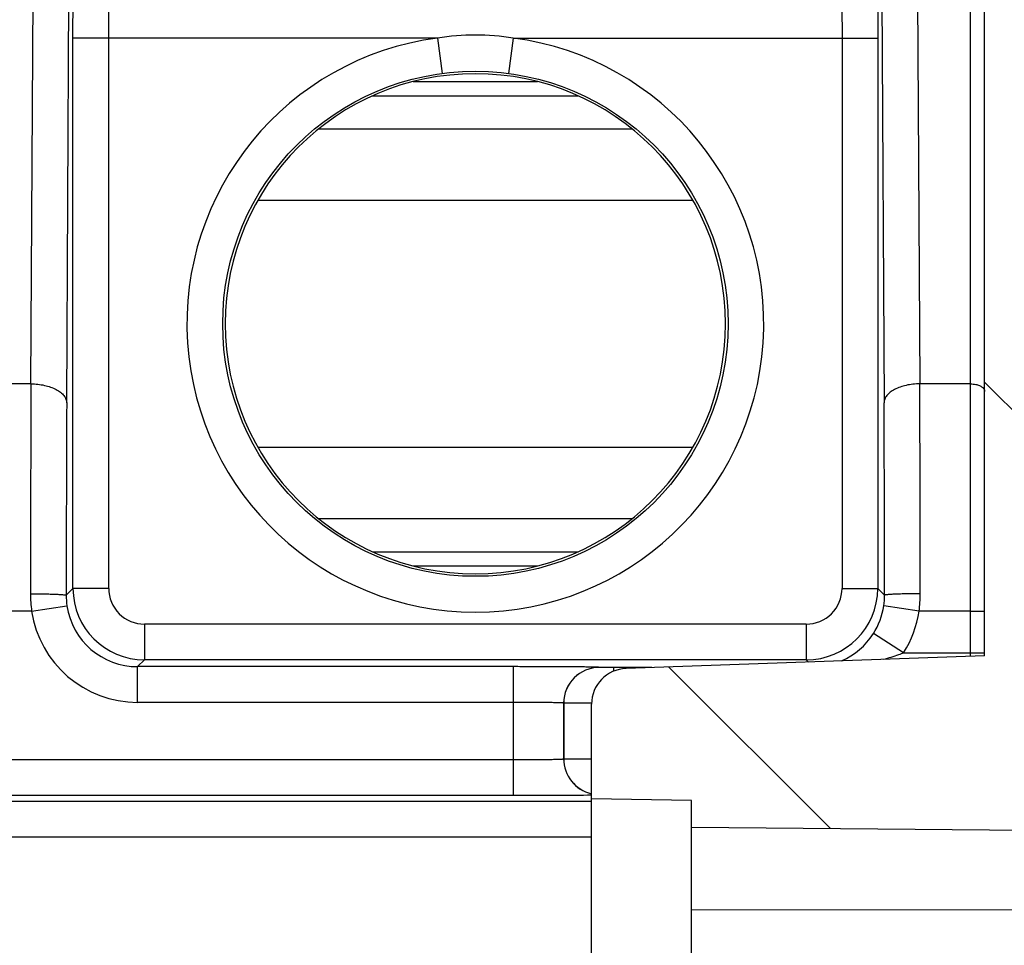
# Model space of a CAD drawing. Units: millimetres. Extents: x 0 to 1189, y 0 to 841.
# Drawn here: x 536 to 543, y 412 to 419 of the extents above; entities that cross this region are included whole.
import ezdxf

# ---------------------------------------------------------------- set-up
doc = ezdxf.new("R2010")
doc.units = ezdxf.units.MM
doc.header["$LTSCALE"] = 65.395
doc.layers.get('0').update_dxf_attribs({"linetype": 'CONTINUOUS'})
doc.layers.add('AUSFORMSCHRAEGEN', color=7, linetype='CONTINUOUS')
doc.layers.add('RUNDUNGEN', color=7, linetype='CONTINUOUS')

msp = doc.modelspace()

# ---------------------------------------------------------------- hatches: boundary and pattern name
at = {"linetype": 'CONTINUOUS'}
h = msp.add_hatch(dxfattribs=at)
h.set_pattern_fill('default__15', color=2, scale=2.9725, angle=135, style=0, pattern_type=0)
h.set_pattern_definition([(135, (0, 0), (-2.1018749071, -2.1018749071), [])])
edge = h.paths.add_edge_path()
edge.add_line((546.9027068391, 255.9887158749), (546.9027068391, 268.1897074689))
edge.add_arc((546.6527068391, 255.9887158749), 0.25, -90, 0)
edge.add_line((546.1527068391, 255.7387158749), (546.6527068391, 255.7387158749))
edge.add_arc((546.1527068391, 256.2387158749), 0.5, 180, 270)
edge.add_line((545.6527068391, 259.5637158749), (545.6527068391, 256.2387158749))
edge.add_arc((545.5027068391, 259.5637158749), 0.15, 0, 90)
edge.add_line((545.5027068391, 259.7137158749), (543.5527068391, 259.7137158749))
edge.add_line((543.5527068391, 259.4455786607), (543.5527068391, 259.7137158749))
edge.add_line((543.3466761012, 258.8795138606), (543.5527068391, 259.4455786607))
edge.add_arc((543.2527068391, 258.9137158749), 0.1, 200, 340)
edge.add_line((542.9527068391, 259.4455786607), (543.158737577, 258.8795138606))
edge.add_line((542.9527068391, 259.7137158749), (542.9527068391, 259.4455786607))
edge.add_line((542.9527068391, 259.7137158749), (542.6527068391, 259.7137158749))
edge.add_arc((542.6527068391, 259.9637158749), 0.25, 180, 270)
edge.add_line((542.4027068391, 261.5366099831), (542.4027068391, 259.9637158749))
edge.add_line((545.154888473, 261.5606279084), (542.4027068391, 261.5366099831))
edge.add_arc((545.1527068391, 261.8106183892), 0.25, -89.5, 0)
edge.add_line((545.4027068391, 261.8106183892), (545.4027068391, 262.3418970437))
edge.add_line((546.6527068391, 262.3637158749), (545.4027068391, 262.3418970437))
edge.add_line((546.6527068391, 262.3637158749), (546.6527068391, 262.4637158749))
edge.add_line((546.6527068391, 262.4637158749), (545.9121201733, 262.6621554739))
edge.add_arc((546.0027068391, 263.0002295131), 0.35, 180, 255)
edge.add_line((545.6527068391, 263.0002295131), (545.6527068391, 264.7272022367))
edge.add_arc((546.0027068391, 264.7272022367), 0.35, 105, 180)
edge.add_line((546.6527068391, 265.2637158749), (545.9121201733, 265.0652762759))
edge.add_line((546.6527068391, 265.2637158749), (546.6527068391, 265.3637158749))
edge.add_line((546.6527068391, 265.3637158749), (545.4027068391, 265.385534706))
edge.add_line((545.4027068391, 265.385534706), (545.4027068391, 266.9680415591))
edge.add_arc((545.1527068391, 266.9680415591), 0.25, 0, 89)
edge.add_line((545.1570699407, 267.2180034829), (542.6483437375, 267.2617934617))
edge.add_arc((542.6527068391, 267.5117553854), 0.25, 180, 269)
edge.add_line((542.4027068391, 267.5117553854), (542.4027068391, 272.5887158749))
edge.add_line((542.4027068391, 272.5887158749), (539.8939819649, 272.6763224779))
edge.add_arc((539.9027068391, 272.9261701847), 0.25, 180, 268)
edge.add_line((539.6527068391, 272.9261701847), (539.6527068391, 273.5887158749))
edge.add_line((540.3527068391, 273.6009344203), (539.6527068391, 273.5887158749))
edge.add_line((540.3527068391, 273.6009344203), (540.3527068391, 273.7887158749))
edge.add_line((545.4527068391, 273.8332229006), (540.3527068391, 273.7887158749))
edge.add_line((545.4527068391, 273.8332229006), (545.4527068391, 275.3942088492))
edge.add_line((545.4527068391, 275.3942088492), (540.3527068391, 275.4387158749))
edge.add_line((540.3527068391, 275.4387158749), (540.3527068391, 275.6264973294))
edge.add_line((540.3527068391, 275.6264973294), (539.6527068391, 275.6387158749))
edge.add_line((539.6527068391, 275.6387158749), (539.6527068391, 276.3012615651))
edge.add_arc((539.9027068391, 276.3012615651), 0.25, 92, 180)
edge.add_line((542.4027068391, 276.6387158749), (539.8939819649, 276.5511092718))
edge.add_line((542.4027068391, 276.6387158749), (542.4027068391, 278.52126081))
edge.add_line((542.4027068391, 278.52126081), (541.6483437375, 278.5344282669))
edge.add_arc((541.6527068391, 278.7843901907), 0.25, 180, 269)
edge.add_line((541.4027068391, 278.7843901907), (541.4027068391, 279.0430415591))
edge.add_arc((541.6527068391, 279.0430415591), 0.25, 91, 180)
edge.add_line((547.9070699407, 279.4022499551), (541.6483437375, 279.2930034829))
edge.add_arc((547.9027068391, 279.6522118789), 0.25, -89, 0)
edge.add_line((548.1527068391, 279.6522118789), (548.1527068391, 281.5637158749))
edge.add_line((548.1527068391, 281.5637158749), (548.9027068391, 281.5637158749))
edge.add_line((548.4027068391, 281.9832656905), (548.9027068391, 281.5637158749))
edge.add_line((548.4027068391, 288.0691660593), (548.4027068391, 281.9832656905))
edge.add_line((548.4027068391, 288.0691660593), (548.9027068391, 288.4887158749))
edge.add_line((548.1527068391, 288.4887158749), (548.9027068391, 288.4887158749))
edge.add_line((548.1527068391, 288.4887158749), (548.1527068391, 289.5752198708))
edge.add_arc((547.9027068391, 289.5752198708), 0.25, 0, 89)
edge.add_line((547.9070699407, 289.8251817946), (541.6483437375, 289.9344282669))
edge.add_arc((541.6527068391, 290.1843901907), 0.25, 180, 269)
edge.add_line((541.4027068391, 290.1843901907), (541.4027068391, 290.4430415591))
edge.add_arc((541.6527068391, 290.4430415591), 0.25, 91, 180)
edge.add_line((542.4027068391, 290.7061709398), (541.6483437375, 290.6930034829))
edge.add_line((542.4027068391, 290.7061709398), (542.4027068391, 322.5887158749))
edge.add_line((542.4027068391, 322.5887158749), (539.8939819649, 322.6763224779))
edge.add_arc((539.9027068391, 322.9261701847), 0.25, 180, 268)
edge.add_line((539.6527068391, 322.9261701847), (539.6527068391, 323.5887158749))
edge.add_line((540.3527068391, 323.6009344203), (539.6527068391, 323.5887158749))
edge.add_line((540.3527068391, 323.6009344203), (540.3527068391, 323.7887158749))
edge.add_line((545.4527068391, 323.8332229006), (540.3527068391, 323.7887158749))
edge.add_line((545.4527068391, 323.8332229006), (545.4527068391, 325.3942088492))
edge.add_line((545.4527068391, 325.3942088492), (540.3527068391, 325.4387158749))
edge.add_line((540.3527068391, 325.4387158749), (540.3527068391, 325.6264973294))
edge.add_line((540.3527068391, 325.6264973294), (539.6527068391, 325.6387158749))
edge.add_line((539.6527068391, 325.6387158749), (539.6527068391, 326.3012615651))
edge.add_arc((539.9027068391, 326.3012615651), 0.25, 92, 180)
edge.add_line((542.4027068391, 326.6387158749), (539.8939819649, 326.5511092718))
edge.add_line((542.4027068391, 326.6387158749), (542.4027068391, 335.0887158749))
edge.add_line((542.4027068391, 335.0887158749), (539.8939819649, 335.1763224779))
edge.add_arc((539.9027068391, 335.4261701847), 0.25, 180, 268)
edge.add_line((539.6527068391, 335.4261701847), (539.6527068391, 336.0887158749))
edge.add_line((540.3527068391, 336.1009344203), (539.6527068391, 336.0887158749))
edge.add_line((540.3527068391, 336.1009344203), (540.3527068391, 336.2887158749))
edge.add_line((545.4527068391, 336.3332229006), (540.3527068391, 336.2887158749))
edge.add_line((545.4527068391, 336.3332229006), (545.4527068391, 337.8942088492))
edge.add_line((545.4527068391, 337.8942088492), (540.3527068391, 337.9387158749))
edge.add_line((540.3527068391, 337.9387158749), (540.3527068391, 338.1264973294))
edge.add_line((540.3527068391, 338.1264973294), (539.6527068391, 338.1387158749))
edge.add_line((539.6527068391, 338.1387158749), (539.6527068391, 338.8012615651))
edge.add_arc((539.9027068391, 338.8012615651), 0.25, 92, 180)
edge.add_line((542.4027068391, 339.1387158749), (539.8939819649, 339.0511092718))
edge.add_line((542.4027068391, 339.1387158749), (542.4027068391, 347.5887158749))
edge.add_line((542.4027068391, 347.5887158749), (539.8939819649, 347.6763224779))
edge.add_arc((539.9027068391, 347.9261701847), 0.25, 180, 268)
edge.add_line((539.6527068391, 347.9261701847), (539.6527068391, 348.5887158749))
edge.add_line((540.3527068391, 348.6009344203), (539.6527068391, 348.5887158749))
edge.add_line((540.3527068391, 348.6009344203), (540.3527068391, 348.7887158749))
edge.add_line((545.4527068391, 348.8332229006), (540.3527068391, 348.7887158749))
edge.add_line((545.4527068391, 348.8332229006), (545.4527068391, 350.3942088492))
edge.add_line((545.4527068391, 350.3942088492), (540.3527068391, 350.4387158749))
edge.add_line((540.3527068391, 350.4387158749), (540.3527068391, 350.6264973294))
edge.add_line((540.3527068391, 350.6264973294), (539.6527068391, 350.6387158749))
edge.add_line((539.6527068391, 350.6387158749), (539.6527068391, 351.3012615651))
edge.add_arc((539.9027068391, 351.3012615651), 0.25, 92, 180)
edge.add_line((542.4027068391, 351.6387158749), (539.8939819649, 351.5511092718))
edge.add_line((542.4027068391, 351.6387158749), (542.4027068391, 385.0887158749))
edge.add_line((542.4027068391, 385.0887158749), (539.8939819649, 385.1763224779))
edge.add_arc((539.9027068391, 385.4261701847), 0.25, 180, 268)
edge.add_line((539.6527068391, 385.4261701847), (539.6527068391, 386.0887158749))
edge.add_line((540.3527068391, 386.1009344203), (539.6527068391, 386.0887158749))
edge.add_line((540.3527068391, 386.1009344203), (540.3527068391, 386.2887158749))
edge.add_line((545.4527068391, 386.3332229006), (540.3527068391, 386.2887158749))
edge.add_line((545.4527068391, 386.3332229006), (545.4527068391, 387.8942088492))
edge.add_line((545.4527068391, 387.8942088492), (540.3527068391, 387.9387158749))
edge.add_line((540.3527068391, 387.9387158749), (540.3527068391, 388.1264973294))
edge.add_line((540.3527068391, 388.1264973294), (539.6527068391, 388.1387158749))
edge.add_line((539.6527068391, 388.1387158749), (539.6527068391, 388.8012615651))
edge.add_arc((539.9027068391, 388.8012615651), 0.25, 92, 180)
edge.add_line((542.4027068391, 389.1387158749), (539.8939819649, 389.0511092718))
edge.add_line((542.4027068391, 389.1387158749), (542.4027068391, 397.5887158749))
edge.add_line((542.4027068391, 397.5887158749), (539.8939819649, 397.6763224779))
edge.add_arc((539.9027068391, 397.9261701847), 0.25, 180, 268)
edge.add_line((539.6527068391, 397.9261701847), (539.6527068391, 398.5887158749))
edge.add_line((540.3527068391, 398.6009344203), (539.6527068391, 398.5887158749))
edge.add_line((540.3527068391, 398.6009344203), (540.3527068391, 398.7887158749))
edge.add_line((545.4527068391, 398.8332229006), (540.3527068391, 398.7887158749))
edge.add_line((545.4527068391, 398.8332229006), (545.4527068391, 400.3942088492))
edge.add_line((545.4527068391, 400.3942088492), (540.3527068391, 400.4387158749))
edge.add_line((540.3527068391, 400.4387158749), (540.3527068391, 400.6264973294))
edge.add_line((540.3527068391, 400.6264973294), (539.6527068391, 400.6387158749))
edge.add_line((539.6527068391, 400.6387158749), (539.6527068391, 401.3012615651))
edge.add_arc((539.9027068391, 401.3012615651), 0.25, 92, 180)
edge.add_line((542.4027068391, 401.6387158749), (539.8939819649, 401.5511092718))
edge.add_line((542.4027068391, 401.6387158749), (542.4027068391, 410.0887158749))
edge.add_line((542.4027068391, 410.0887158749), (539.8939819649, 410.1763224779))
edge.add_arc((539.9027068391, 410.4261701847), 0.25, 180, 268)
edge.add_line((539.6527068391, 410.4261701847), (539.6527068391, 411.0887158749))
edge.add_line((540.3527068391, 411.1009344203), (539.6527068391, 411.0887158749))
edge.add_line((540.3527068391, 411.1009344203), (540.3527068391, 411.2887158749))
edge.add_line((545.4527068391, 411.3332229006), (540.3527068391, 411.2887158749))
edge.add_line((545.4527068391, 411.3332229006), (545.4527068391, 412.8942088492))
edge.add_line((545.4527068391, 412.8942088492), (540.3527068391, 412.9387158749))
edge.add_line((540.3527068391, 412.9387158749), (540.3527068391, 413.1264973294))
edge.add_line((540.3527068391, 413.1264973294), (539.6527068391, 413.1387158749))
edge.add_line((539.6527068391, 413.1387158749), (539.6527068391, 413.8012615651))
edge.add_arc((539.9027068391, 413.8012615651), 0.25, 92, 180)
edge.add_line((542.4027068391, 414.1387158749), (539.8939819649, 414.0511092718))
edge.add_line((542.4027068391, 414.1387158749), (542.4027068391, 422.5887158749))
edge.add_line((542.4027068391, 422.5887158749), (539.8939819649, 422.6763224779))
edge.add_arc((539.9027068391, 422.9261701847), 0.25, 180, 268)
edge.add_line((539.6527068391, 422.9261701847), (539.6527068391, 423.5887158749))
edge.add_line((540.3527068391, 423.6009344203), (539.6527068391, 423.5887158749))
edge.add_line((540.3527068391, 423.6009344203), (540.3527068391, 423.7887158749))
edge.add_line((545.4527068391, 423.8332229006), (540.3527068391, 423.7887158749))
edge.add_line((545.4527068391, 423.8332229006), (545.4527068391, 425.3942088492))
edge.add_line((545.4527068391, 425.3942088492), (540.3527068391, 425.4387158749))
edge.add_line((540.3527068391, 425.4387158749), (540.3527068391, 425.6264973294))
edge.add_line((540.3527068391, 425.6264973294), (539.6527068391, 425.6387158749))
edge.add_line((539.6527068391, 425.6387158749), (539.6527068391, 426.3012615651))
edge.add_arc((539.9027068391, 426.3012615651), 0.25, 92, 180)
edge.add_line((542.4027068391, 426.6387158749), (539.8939819649, 426.5511092718))
edge.add_line((542.4027068391, 426.6387158749), (542.4027068391, 460.0887158749))
edge.add_line((542.4027068391, 460.0887158749), (539.8939819649, 460.1763224779))
edge.add_arc((539.9027068391, 460.4261701847), 0.25, 180, 268)
edge.add_line((539.6527068391, 460.4261701847), (539.6527068391, 461.0887158749))
edge.add_line((540.3527068391, 461.1009344203), (539.6527068391, 461.0887158749))
edge.add_line((540.3527068391, 461.1009344203), (540.3527068391, 461.2887158749))
edge.add_line((545.4527068391, 461.3332229006), (540.3527068391, 461.2887158749))
edge.add_line((545.4527068391, 461.3332229006), (545.4527068391, 462.8942088492))
edge.add_line((545.4527068391, 462.8942088492), (540.3527068391, 462.9387158749))
edge.add_line((540.3527068391, 462.9387158749), (540.3527068391, 463.1264973294))
edge.add_line((540.3527068391, 463.1264973294), (539.6527068391, 463.1387158749))
edge.add_line((539.6527068391, 463.1387158749), (539.6527068391, 463.8012615651))
edge.add_arc((539.9027068391, 463.8012615651), 0.25, 92, 180)
edge.add_line((542.4027068391, 464.1387158749), (539.8939819649, 464.0511092718))
edge.add_line((542.4027068391, 464.1387158749), (542.4027068391, 472.5887158749))
edge.add_line((542.4027068391, 472.5887158749), (539.8939819649, 472.6763224779))
edge.add_arc((539.9027068391, 472.9261701847), 0.25, 180, 268)
edge.add_line((539.6527068391, 472.9261701847), (539.6527068391, 473.5887158749))
edge.add_line((540.3527068391, 473.6009344203), (539.6527068391, 473.5887158749))
edge.add_line((540.3527068391, 473.6009344203), (540.3527068391, 473.7887158749))
edge.add_line((545.4527068391, 473.8332229006), (540.3527068391, 473.7887158749))
edge.add_line((545.4527068391, 473.8332229006), (545.4527068391, 475.3942088492))
edge.add_line((545.4527068391, 475.3942088492), (540.3527068391, 475.4387158749))
edge.add_line((540.3527068391, 475.4387158749), (540.3527068391, 475.6264973294))
edge.add_line((540.3527068391, 475.6264973294), (539.6527068391, 475.6387158749))
edge.add_line((539.6527068391, 475.6387158749), (539.6527068391, 476.3012615651))
edge.add_arc((539.9027068391, 476.3012615651), 0.25, 92, 180)
edge.add_line((542.4027068391, 476.6387158749), (539.8939819649, 476.5511092718))
edge.add_line((542.4027068391, 476.6387158749), (542.4027068391, 485.0887158749))
edge.add_line((542.4027068391, 485.0887158749), (539.8939819649, 485.1763224779))
edge.add_arc((539.9027068391, 485.4261701847), 0.25, 180, 268)
edge.add_line((539.6527068391, 485.4261701847), (539.6527068391, 486.0887158749))
edge.add_line((540.3527068391, 486.1009344203), (539.6527068391, 486.0887158749))
edge.add_line((540.3527068391, 486.1009344203), (540.3527068391, 486.2887158749))
edge.add_line((545.4527068391, 486.3332229006), (540.3527068391, 486.2887158749))
edge.add_line((545.4527068391, 486.3332229006), (545.4527068391, 487.8942088492))
edge.add_line((545.4527068391, 487.8942088492), (540.3527068391, 487.9387158749))
edge.add_line((540.3527068391, 487.9387158749), (540.3527068391, 488.1264973294))
edge.add_line((540.3527068391, 488.1264973294), (539.6527068391, 488.1387158749))
edge.add_line((539.6527068391, 488.1387158749), (539.6527068391, 488.8012615651))
edge.add_arc((539.9027068391, 488.8012615651), 0.25, 92, 180)
edge.add_line((542.4027068391, 489.1387158749), (539.8939819649, 489.0511092718))
edge.add_line((542.4027068391, 489.1387158749), (542.4027068391, 521.02126081))
edge.add_line((542.4027068391, 521.02126081), (541.6483437375, 521.0344282669))
edge.add_arc((541.6527068391, 521.2843901907), 0.25, 180, 269)
edge.add_line((541.4027068391, 521.2843901907), (541.4027068391, 521.5430415591))
edge.add_arc((541.6527068391, 521.5430415591), 0.25, 91, 180)
edge.add_line((547.9070699407, 521.9022499551), (541.6483437375, 521.7930034829))
edge.add_arc((547.9027068391, 522.1522118789), 0.25, -89, 0)
edge.add_line((548.1527068391, 522.1522118789), (548.1527068391, 523.2387158749))
edge.add_line((548.9027068391, 523.2387158749), (548.1527068391, 523.2387158749))
edge.add_line((548.9027068391, 523.2387158749), (548.4027068391, 523.6582656905))
edge.add_line((548.4027068391, 523.6582656905), (548.4027068391, 529.7441660593))
edge.add_line((548.9027068391, 530.1637158749), (548.4027068391, 529.7441660593))
edge.add_line((548.9027068391, 530.1637158749), (548.1527068391, 530.1637158749))
edge.add_line((548.1527068391, 530.1637158749), (548.1527068391, 532.0752198708))
edge.add_arc((547.9027068391, 532.0752198708), 0.25, 0, 89)
edge.add_line((547.9070699407, 532.3251817946), (541.6483437375, 532.4344282669))
edge.add_arc((541.6527068391, 532.6843901907), 0.25, 180, 269)
edge.add_line((541.4027068391, 532.6843901907), (541.4027068391, 532.9430415591))
edge.add_arc((541.6527068391, 532.9430415591), 0.25, 91, 180)
edge.add_line((542.4027068391, 533.2061709398), (541.6483437375, 533.1930034829))
edge.add_line((542.4027068391, 533.2061709398), (542.4027068391, 535.0887158749))
edge.add_line((542.4027068391, 535.0887158749), (539.8939819649, 535.1763224779))
edge.add_arc((539.9027068391, 535.4261701847), 0.25, 180, 268)
edge.add_line((539.6527068391, 535.4261701847), (539.6527068391, 536.0887158749))
edge.add_line((540.3527068391, 536.1009344203), (539.6527068391, 536.0887158749))
edge.add_line((540.3527068391, 536.1009344203), (540.3527068391, 536.2887158749))
edge.add_line((545.4527068391, 536.3332229006), (540.3527068391, 536.2887158749))
edge.add_line((545.4527068391, 536.3332229006), (545.4527068391, 537.8942088492))
edge.add_line((545.4527068391, 537.8942088492), (540.3527068391, 537.9387158749))
edge.add_line((540.3527068391, 537.9387158749), (540.3527068391, 538.1264973294))
edge.add_line((540.3527068391, 538.1264973294), (539.6527068391, 538.1387158749))
edge.add_line((539.6527068391, 538.1387158749), (539.6527068391, 538.8012615651))
edge.add_arc((539.9027068391, 538.8012615651), 0.25, 92, 180)
edge.add_line((542.4027068391, 539.1387158749), (539.8939819649, 539.0511092718))
edge.add_line((542.4027068391, 539.1387158749), (542.4027068391, 544.2156763643))
edge.add_arc((542.6527068391, 544.2156763643), 0.25, 91, 180)
edge.add_line((545.1570699407, 544.5094282669), (542.6483437375, 544.4656382881))
edge.add_arc((545.1527068391, 544.7593901907), 0.25, -89, 0)
edge.add_line((545.4027068391, 544.7593901907), (545.4027068391, 546.3418970437))
edge.add_line((546.6527068391, 546.3637158749), (545.4027068391, 546.3418970437))
edge.add_line((546.6527068391, 546.3637158749), (546.6527068391, 546.4637158749))
edge.add_line((546.6527068391, 546.4637158749), (545.9121201733, 546.6621554739))
edge.add_arc((546.0027068391, 547.0002295131), 0.35, 180, 255)
edge.add_line((545.6527068391, 547.0002295131), (545.6527068391, 548.7272022367))
edge.add_arc((546.0027068391, 548.7272022367), 0.35, 105, 180)
edge.add_line((546.6527068391, 549.2637158749), (545.9121201733, 549.0652762759))
edge.add_line((546.6527068391, 549.2637158749), (546.6527068391, 549.3637158749))
edge.add_line((546.6527068391, 549.3637158749), (545.4027068391, 549.385534706))
edge.add_line((545.4027068391, 549.385534706), (545.4027068391, 549.9168133606))
edge.add_arc((545.1527068391, 549.9168133606), 0.25, 0, 89.5)
edge.add_line((545.154888473, 550.1668038414), (542.4027068391, 550.1908217666))
edge.add_line((542.4027068391, 550.1908217666), (542.4027068391, 551.7637158749))
edge.add_arc((542.6527068391, 551.7637158749), 0.25, 90, 180)
edge.add_line((542.9527068391, 552.0137158749), (542.6527068391, 552.0137158749))
edge.add_line((542.9527068391, 552.0137158749), (542.9527068391, 552.2818530891))
edge.add_line((542.9527068391, 552.2818530891), (543.158737577, 552.8479178892))
edge.add_arc((543.2527068391, 552.8137158749), 0.1, 20, 160)
edge.add_line((543.3466761012, 552.8479178892), (543.5527068391, 552.2818530891))
edge.add_line((543.5527068391, 552.2818530891), (543.5527068391, 552.0137158749))
edge.add_line((545.5027068391, 552.0137158749), (543.5527068391, 552.0137158749))
edge.add_arc((545.5027068391, 552.1637158749), 0.15, -90, 0)
edge.add_line((545.6527068391, 552.1637158749), (545.6527068391, 555.4887158749))
edge.add_arc((546.1527068391, 555.4887158749), 0.5, 90, 180)
edge.add_line((546.1527068391, 555.9887158749), (546.6527068391, 555.9887158749))
edge.add_arc((546.6527068391, 555.7387158749), 0.25, 0, 90)
edge.add_line((546.9027068391, 543.5377242809), (546.9027068391, 555.7387158749))
edge.add_arc((546.6527068391, 543.5377242809), 0.25, -89.5, 0)
edge.add_line((545.8527068391, 543.2807332671), (546.654888473, 543.2877338001))
edge.add_line((545.8527068391, 539.0615207053), (545.8527068391, 543.2807332671))
edge.add_line((545.8527068391, 539.0615207053), (546.1157908282, 539.0477330577))
edge.add_arc((546.1027068391, 538.798075674), 0.25, 0, 87)
edge.add_line((546.3527068391, 538.798075674), (546.3527068391, 535.4293560758))
edge.add_arc((546.1027068391, 535.4293560758), 0.25, -87, 0)
edge.add_line((545.8527068391, 535.1659110445), (546.1157908282, 535.1796986921))
edge.add_line((545.8527068391, 533.4046784983), (545.8527068391, 535.1659110445))
edge.add_line((545.8527068391, 533.4046784983), (548.4201592455, 533.3598634498))
edge.add_arc((548.4027068391, 532.3600157547), 1, 0, 89)
edge.add_line((549.4027068391, 532.3600157547), (549.4027068391, 530.1637158749))
edge.add_line((549.1527068391, 530.1637158749), (549.4027068391, 530.1637158749))
edge.add_line((549.1527068391, 523.2387158749), (549.1527068391, 530.1637158749))
edge.add_line((549.1527068391, 523.2387158749), (549.4027068391, 523.2387158749))
edge.add_line((549.4027068391, 523.2387158749), (549.4027068391, 521.8674159951))
edge.add_arc((548.4027068391, 521.8674159951), 1, -89, 0)
edge.add_line((545.8527068391, 520.8227532515), (548.4201592455, 520.8675682999))
edge.add_line((545.8527068391, 489.0615207053), (545.8527068391, 520.8227532515))
edge.add_line((545.8527068391, 489.0615207053), (546.1157908282, 489.0477330577))
edge.add_arc((546.1027068391, 488.798075674), 0.25, 0, 87)
edge.add_line((546.3527068391, 488.798075674), (546.3527068391, 485.4293560758))
edge.add_arc((546.1027068391, 485.4293560758), 0.25, -87, 0)
edge.add_line((545.8527068391, 485.1659110445), (546.1157908282, 485.1796986921))
edge.add_line((545.8527068391, 476.5615207053), (545.8527068391, 485.1659110445))
edge.add_line((545.8527068391, 476.5615207053), (546.1157908282, 476.5477330577))
edge.add_arc((546.1027068391, 476.298075674), 0.25, 0, 87)
edge.add_line((546.3527068391, 476.298075674), (546.3527068391, 472.9293560758))
edge.add_arc((546.1027068391, 472.9293560758), 0.25, -87, 0)
edge.add_line((545.8527068391, 472.6659110445), (546.1157908282, 472.6796986921))
edge.add_line((545.8527068391, 464.0615207053), (545.8527068391, 472.6659110445))
edge.add_line((545.8527068391, 464.0615207053), (546.1157908282, 464.0477330577))
edge.add_arc((546.1027068391, 463.798075674), 0.25, 0, 87)
edge.add_line((546.3527068391, 463.798075674), (546.3527068391, 460.4293560758))
edge.add_arc((546.1027068391, 460.4293560758), 0.25, 273, 360)
edge.add_line((544.0448564457, 460.0711656201), (546.1157908282, 460.1796986921))
edge.add_arc((544.0527068391, 459.9213711899), 0.15, 93, 180)
edge.add_line((543.9027068391, 426.8060605599), (543.9027068391, 459.9213711899))
edge.add_arc((544.0527068391, 426.8060605599), 0.15, 180, 267)
edge.add_line((544.0448564457, 426.6562661297), (546.1157908282, 426.5477330577))
edge.add_arc((546.1027068391, 426.298075674), 0.25, 0, 87)
edge.add_line((546.3527068391, 426.298075674), (546.3527068391, 422.9293560758))
edge.add_arc((546.1027068391, 422.9293560758), 0.25, 273, 360)
edge.add_line((545.8527068391, 422.6659110445), (546.1157908282, 422.6796986921))
edge.add_line((545.8527068391, 414.0615207053), (545.8527068391, 422.6659110445))
edge.add_line((545.8527068391, 414.0615207053), (546.1157908282, 414.0477330577))
edge.add_arc((546.1027068391, 413.798075674), 0.25, 0, 87)
edge.add_line((546.3527068391, 413.798075674), (546.3527068391, 410.4293560758))
edge.add_arc((546.1027068391, 410.4293560758), 0.25, 273, 360)
edge.add_line((545.8527068391, 410.1659110445), (546.1157908282, 410.1796986921))
edge.add_line((545.8527068391, 401.5615207053), (545.8527068391, 410.1659110445))
edge.add_line((545.8527068391, 401.5615207053), (546.1157908282, 401.5477330577))
edge.add_arc((546.1027068391, 401.298075674), 0.25, 0, 87)
edge.add_line((546.3527068391, 401.298075674), (546.3527068391, 397.9293560758))
edge.add_arc((546.1027068391, 397.9293560758), 0.25, 273, 360)
edge.add_line((545.8527068391, 397.6659110445), (546.1157908282, 397.6796986921))
edge.add_line((545.8527068391, 389.0615207053), (545.8527068391, 397.6659110445))
edge.add_line((545.8527068391, 389.0615207053), (546.1157908282, 389.0477330577))
edge.add_arc((546.1027068391, 388.798075674), 0.25, 0, 87)
edge.add_line((546.3527068391, 388.798075674), (546.3527068391, 385.4293560758))
edge.add_arc((546.1027068391, 385.4293560758), 0.25, 273, 360)
edge.add_line((544.0448564457, 385.0711656201), (546.1157908282, 385.1796986921))
edge.add_arc((544.0527068391, 384.9213711899), 0.15, 93, 180)
edge.add_line((543.9027068391, 351.8060605599), (543.9027068391, 384.9213711899))
edge.add_arc((544.0527068391, 351.8060605599), 0.15, 180, 267)
edge.add_line((544.0448564457, 351.6562661297), (546.1157908282, 351.5477330577))
edge.add_arc((546.1027068391, 351.298075674), 0.25, 0, 87)
edge.add_line((546.3527068391, 351.298075674), (546.3527068391, 347.9293560758))
edge.add_arc((546.1027068391, 347.9293560758), 0.25, 273, 360)
edge.add_line((545.8527068391, 347.6659110445), (546.1157908282, 347.6796986921))
edge.add_line((545.8527068391, 339.0615207053), (545.8527068391, 347.6659110445))
edge.add_line((545.8527068391, 339.0615207053), (546.1157908282, 339.0477330577))
edge.add_arc((546.1027068391, 338.798075674), 0.25, 0, 87)
edge.add_line((546.3527068391, 338.798075674), (546.3527068391, 335.4293560758))
edge.add_arc((546.1027068391, 335.4293560758), 0.25, 273, 360)
edge.add_line((545.8527068391, 335.1659110445), (546.1157908282, 335.1796986921))
edge.add_line((545.8527068391, 326.5615207053), (545.8527068391, 335.1659110445))
edge.add_line((545.8527068391, 326.5615207053), (546.1157908282, 326.5477330577))
edge.add_arc((546.1027068391, 326.298075674), 0.25, 0, 87)
edge.add_line((546.3527068391, 326.298075674), (546.3527068391, 322.9293560758))
edge.add_arc((546.1027068391, 322.9293560758), 0.25, 273, 360)
edge.add_line((545.8527068391, 322.6659110445), (546.1157908282, 322.6796986921))
edge.add_line((545.8527068391, 290.9046784983), (545.8527068391, 322.6659110445))
edge.add_line((545.8527068391, 290.9046784983), (548.4201592455, 290.8598634498))
edge.add_arc((548.4027068391, 289.8600157547), 1, 0, 89)
edge.add_line((549.4027068391, 289.8600157547), (549.4027068391, 288.4887158749))
edge.add_line((549.4027068391, 288.4887158749), (549.1527068391, 288.4887158749))
edge.add_line((549.1527068391, 288.4887158749), (549.1527068391, 281.5637158749))
edge.add_line((549.4027068391, 281.5637158749), (549.1527068391, 281.5637158749))
edge.add_line((549.4027068391, 281.5637158749), (549.4027068391, 279.3674159951))
edge.add_arc((548.4027068391, 279.3674159951), 1, -89, 0)
edge.add_line((545.8527068391, 278.3227532515), (548.4201592455, 278.3675682999))
edge.add_line((545.8527068391, 276.5615207053), (545.8527068391, 278.3227532515))
edge.add_line((545.8527068391, 276.5615207053), (546.1157908282, 276.5477330577))
edge.add_arc((546.1027068391, 276.298075674), 0.25, 0, 87)
edge.add_line((546.3527068391, 276.298075674), (546.3527068391, 272.9293560758))
edge.add_arc((546.1027068391, 272.9293560758), 0.25, 273, 360)
edge.add_line((545.8527068391, 272.6659110445), (546.1157908282, 272.6796986921))
edge.add_line((545.8527068391, 268.4466984827), (545.8527068391, 272.6659110445))
edge.add_line((545.8527068391, 268.4466984827), (546.654888473, 268.4396979496))
edge.add_arc((546.6527068391, 268.1897074689), 0.25, 0, 89.5)
edge = h.paths.add_edge_path()
edge.add_line((505.4027068391, 256.2387158749), (505.4027068391, 259.5637158749))
edge.add_arc((504.9027068391, 256.2387158749), 0.5, 270, 360)
edge.add_line((504.3027068391, 255.7387158749), (504.9027068391, 255.7387158749))
edge.add_line((504.3027068391, 255.7387158749), (504.3027068391, 256.8654232994))
edge.add_arc((504.0527068391, 256.8654232994), 0.25, 0, 89)
edge.add_line((501.0500889781, 257.1678722711), (504.0570699407, 257.1153852232))
edge.add_arc((501.0527068391, 257.3178494254), 0.15, 180, 269)
edge.add_line((500.9027068391, 257.3178494254), (500.9027068391, 257.7163112854))
edge.add_arc((501.0527068391, 257.7163112854), 0.15, 91, 180)
edge.add_line((503.2117610157, 257.9040205655), (501.0500889781, 257.8662884397))
edge.add_arc((503.1950475566, 258.8615339918), 0.9576592825, -89, 89)
edge.add_line((503.2117610157, 259.8190474181), (500.6527068391, 259.8637158749))
edge.add_line((500.6527068391, 259.8637158749), (496.5013978588, 259.8999437995))
edge.add_arc((496.5027068391, 260.049938088), 0.15, 180, 269.5)
edge.add_line((496.3527068391, 260.049938088), (496.3527068391, 260.464759434))
edge.add_arc((496.5027068391, 260.464759434), 0.15, 90.4, 180)
edge.add_line((504.1527068391, 260.6681710322), (496.5016596501, 260.6147557786))
edge.add_line((504.1527068391, 260.6681710322), (504.1527068391, 261.0137158749))
edge.add_arc((504.3527068391, 261.0137158749), 0.2, 90, 180)
edge.add_line((505.4027068391, 261.2137158749), (504.3527068391, 261.2137158749))
edge.add_line((508.4027068391, 261.2398964783), (505.4027068391, 261.2137158749))
edge.add_line((508.4027068391, 261.2398964783), (508.4027068391, 259.9637158749))
edge.add_arc((508.1527068391, 259.9637158749), 0.25, -90, 0)
edge.add_line((508.1527068391, 259.7137158749), (507.8527068391, 259.7137158749))
edge.add_line((507.8527068391, 259.7137158749), (507.8527068391, 259.4455786607))
edge.add_line((507.8527068391, 259.4455786607), (507.6466761012, 258.8795138606))
edge.add_arc((507.5527068391, 258.9137158749), 0.1, 200, 340)
edge.add_line((507.458737577, 258.8795138606), (507.2527068391, 259.4455786607))
edge.add_line((507.2527068391, 259.4455786607), (507.2527068391, 259.7137158749))
edge.add_line((507.2527068391, 259.7137158749), (505.5527068391, 259.7137158749))
edge.add_arc((505.5527068391, 259.5637158749), 0.15, 90, 180)
edge = h.paths.add_edge_path()
edge.add_line((505.4027068391, 552.1637158749), (505.4027068391, 555.4887158749))
edge.add_arc((505.5527068391, 552.1637158749), 0.15, 180, 270)
edge.add_line((507.2527068391, 552.0137158749), (505.5527068391, 552.0137158749))
edge.add_line((507.2527068391, 552.2818530891), (507.2527068391, 552.0137158749))
edge.add_line((507.458737577, 552.8479178892), (507.2527068391, 552.2818530891))
edge.add_arc((507.5527068391, 552.8137158749), 0.1, 20.0000000001, 160)
edge.add_line((507.8527068391, 552.2818530891), (507.6466761012, 552.8479178892))
edge.add_line((507.8527068391, 552.0137158749), (507.8527068391, 552.2818530891))
edge.add_line((508.1527068391, 552.0137158749), (507.8527068391, 552.0137158749))
edge.add_arc((508.1527068391, 551.7637158749), 0.25, 0, 90)
edge.add_line((508.4027068391, 550.4875352715), (508.4027068391, 551.7637158749))
edge.add_line((508.4027068391, 550.4875352715), (505.4027068391, 550.5137158749))
edge.add_line((505.4027068391, 550.5137158749), (504.3527068391, 550.5137158749))
edge.add_arc((504.3527068391, 550.7137158749), 0.2, 180, 270)
edge.add_line((504.1527068391, 550.7137158749), (504.1527068391, 551.0592607175))
edge.add_line((504.1527068391, 551.0592607175), (496.5016596501, 551.1126759712))
edge.add_arc((496.5027068391, 551.2626723158), 0.15, 180, 269.6)
edge.add_line((496.3527068391, 551.2626723158), (496.3527068391, 551.6774936618))
edge.add_arc((496.5027068391, 551.6774936618), 0.15, 90.5, 180)
edge.add_line((500.6527068391, 551.8637158749), (496.5013978588, 551.8274879503))
edge.add_line((503.2117610157, 551.9083843317), (500.6527068391, 551.8637158749))
edge.add_arc((503.1950475566, 552.865897758), 0.9576592825, -89, 89)
edge.add_line((503.2117610157, 553.8234111843), (501.0500889781, 553.8611433101))
edge.add_arc((501.0527068391, 554.0111204644), 0.15, 180, 269)
edge.add_line((500.9027068391, 554.0111204644), (500.9027068391, 554.4095823244))
edge.add_arc((501.0527068391, 554.4095823244), 0.15, 91, 180)
edge.add_line((501.0500889781, 554.5595594787), (504.0570699407, 554.6120465266))
edge.add_arc((504.0527068391, 554.8620084504), 0.25, -89, 0)
edge.add_line((504.3027068391, 554.8620084504), (504.3027068391, 555.9887158749))
edge.add_line((504.3027068391, 555.9887158749), (504.9027068391, 555.9887158749))
edge.add_arc((504.9027068391, 555.4887158749), 0.5, 0, 90)

# ---------------------------------------------------------------- linework, layer by layer
at = {"color": 7, "linetype": 'CONTINUOUS'}
for p, q in [((542.4027068391, 414.1387158749), (542.4027068391, 422.5887158749)), ((542.4027068391, 414.1387158749), (539.8939819649, 414.0511092718)), ((539.6527068391, 410.4261701847), (539.6527068391, 413.8012615651)), ((540.3527068391, 413.1264973294), (539.6527068391, 413.1387158749)), ((540.3527068391, 412.9387158749), (540.3527068391, 413.1264973294)), ((545.4527068391, 412.8942088492), (540.3527068391, 412.9387158749))]:
    msp.add_line(p, q, dxfattribs=at)
msp.add_arc((539.9027068391, 413.8012615651), 0.25, 92, 180, dxfattribs=at)
at = {"layer": 'AUSFORMSCHRAEGEN', "color": 7, "linetype": 'CONTINUOUS'}
for p, q in [((540.3527068391, 411.2887158749), (540.3527068391, 412.9387158749)), ((540.3527068391, 412.3652735224), (545.4527068391, 412.3585489263))]:
    msp.add_line(p, q, dxfattribs=at)
msp.add_arc((538.8402068391, 416.4637158749), 1.75, 90, 270, dxfattribs=at)
at = {"layer": 'RUNDUNGEN', "color": 9, "linetype": 'CONTINUOUS'}
for p, q in [((542.3027068391, 414.1352237979), (542.3027068391, 420.3137158749)), ((535.7316008786, 416.0432428374), (535.7471981198, 418.9034676289)), ((541.9332155584, 418.9034676289), (541.9488127994, 416.0432428752)), ((535.9815913303, 415.9107576942), (535.9971886335, 418.7709938515)), ((541.6832250447, 418.7709938515), (541.6988223479, 415.9107576942)), ((536.025544161, 414.6115341583), (536.025544161, 418.4637158749)), ((538.5751057302, 418.4637158749), (536.025544161, 418.4637158749)), ((536.2755346418, 414.6115341583), (536.2755346418, 418.4637090302)), ((538.5751057302, 418.4637158749), (538.6079510379, 418.2159213045)), ((539.105307948, 418.4637158749), (539.0724626403, 418.2159213045)), ((539.105307948, 418.4637158749), (541.6548695172, 418.4637158749)), ((541.4048790365, 418.4637087817), (541.4048790365, 414.6115341583)), ((541.6548695172, 418.4637158749), (541.6548695172, 414.6115341583)), ((538.406242695, 418.1586123316), (539.2746625979, 418.1586123316)), ((538.1212862638, 418.0587493781), (539.5593626379, 418.0587493781)), ((537.7457603884, 417.8291298515), (539.9341374884, 417.8291298515)), ((537.3200638344, 417.3298150841), (540.3605720775, 417.3298150841)), ((535.7316008786, 416.0432428374), (535.5738127945, 416.0432437658)), ((542.3027068391, 416.0432375103), (541.9488127994, 416.0432428752)), ((540.3605721174, 415.5976166657), (537.3200638344, 415.5976166657)), ((539.934137487, 415.0983018983), (537.7457603884, 415.0983018983)), ((538.1212862638, 414.8686823717), (539.5593626373, 414.8686823717)), ((538.406242695, 414.7688194182), (539.2746625971, 414.7688194182)), ((535.9779640271, 414.5639545738), (536.025544161, 414.6115341583)), ((536.2755346418, 414.6115341583), (536.025544161, 414.6115341583)), ((541.4048790365, 414.6115341583), (541.6548695172, 414.6115341583)), ((541.6548695172, 414.6115341583), (541.7024496511, 414.5639545735)), ((535.736132067, 414.4534797176), (535.9833940048, 414.4902954354)), ((541.9442816112, 414.4534797176), (541.6970196039, 414.4902954458)), ((535.7361368845, 414.4534557683), (535.5692771058, 414.4534573185)), ((542.3027068391, 414.4534797176), (541.9442770146, 414.4534557693)), ((542.3027068391, 414.4534797176), (542.4027068391, 414.4534797176)), ((536.5255251225, 414.3615436775), (536.5255251225, 414.1115531968)), ((541.1548885557, 414.3615436775), (536.5255251225, 414.3615436775)), ((541.1548885557, 414.3615436775), (541.1548885557, 414.1115531968)), ((541.834978602, 414.1609221326), (541.6241558191, 414.2952522962)), ((541.8349777223, 414.160920615), (542.4027068391, 414.1609221326)), ((536.4779301946, 414.0639536896), (536.5255307786, 414.1115531968)), ((541.1548828996, 414.1115531968), (536.5255307786, 414.1115531968)), ((541.1707339679, 414.0956944342), (541.1548828996, 414.1115531968)), ((536.4779256154, 413.8139632089), (536.4779256154, 414.0639536896)), ((539.1076727787, 414.0639536896), (536.4779301946, 414.0639536896)), ((539.1076727787, 413.1634780601), (539.1076727787, 414.0639536896)), ((539.7081395847, 414.0582736101), (539.7076499326, 414.0587632622)), ((539.8081357767, 414.0326347128), (539.808135777, 414.0574085388)), ((540.0743693693, 414.0574085388), (539.808135777, 414.0574085388)), ((539.1076686088, 413.8139632089), (536.4779256154, 413.8139632089)), ((539.4576594891, 413.8087727441), (539.4576594891, 413.4186590057)), ((539.4581490609, 413.8082831723), (539.4576594891, 413.8087727441)), ((539.4581490609, 413.8082831723), (539.4581490609, 413.4191485774)), ((530.1029256154, 413.4134685409), (539.1076686075, 413.4134685409)), ((539.4576594891, 413.4186590057), (539.4581490609, 413.4191485774)), ((530.1029305046, 413.1634780601), (539.1076727787, 413.1634780601)), ((530.1431072849, 413.1232963906), (539.6527068391, 413.1232963906)), ((530.1431072849, 412.8733059099), (539.6527068391, 412.8733059099))]:
    msp.add_line(p, q, dxfattribs=at)
msp.add_circle((538.8402068391, 416.4637158749), 1.7675303078, dxfattribs=at)
for centre, radius, start, end in [((538.8402068391, 416.4637158749), 2.0174931469, 97.550572337, 82.449427663), ((538.8405828198, 416.7314397211), 1.7525007155, 90.0122922092, 98.7129783711), ((538.8398300284, 416.7314288417), 1.7525115952, 81.2870486879, 89.9876807318), ((868.731947925, 414.4864918161), 333.0039858761, 179.732148587, 179.9849440662), ((235.0416349183, 414.5509116082), 306.9108060822, 0.0043097332, 0.2785976201), ((815.7942257529, 414.4837405212), 279.8162732232, 179.7077996401, 179.9835751985), ((283.8116100075, 414.5427915834), 257.890840512, 0.0047017956, 0.3039233657), ((536.6182894528, 414.5737288892), 0.8903159473, 179.9827366929, 187.7638462427), ((536.4770326875, 414.5637149045), 0.4990687181, 179.9724846919, 188.4596547003), ((536.5255441596, 414.6115531954), 0.499999999, 180.00218149, 269.9984666263), ((536.5255211846, 414.6115302204), 0.2499865429, 179.999097458, 270.000902542), ((541.1548695186, 414.6115531954), 0.499999999, 270.0015333747, 359.99781851), ((541.1548924936, 414.6115302204), 0.2499865429, 269.9990974581, 0.000902542), ((541.2033809952, 414.5637149042), 0.4990687136, 351.5403452614, 0.0275153194), ((541.0621242428, 414.5737288882), 0.8903159299, 352.2361537428, 0.0172633708), ((536.4778898701, 414.5638970632), 0.499943375, 188.4658518362, 270.0046213931), ((541.2024999838, 414.5639059426), 0.4999682471, 327.4971726087, 351.5335436337), ((536.477912141, 414.563918193), 0.7499549842, 188.4700307128, 270.0010294328), ((541.2024893372, 414.5639221245), 0.7499678486, 327.4960071333, 351.5298120512), ((541.1954667753, 414.5675991042), 0.5078847312, 294.0049737723, 327.5721422119), ((539.7076735483, 413.8087491657), 0.2500140975, 90.0054120066, 179.9945879934), ((539.7081632004, 413.8082595136), 0.2500140975, 90.0054120065, 179.9945879934), ((539.7076743725, 413.4186827029), 0.2500149218, 180.005439229, 257.2962879831), ((539.7081640474, 413.4191723707), 0.2500149446, 180.0054428195, 257.1804835778)]:
    msp.add_arc(centre, radius, start, end, dxfattribs=at)
at = {"layer": 'RUNDUNGEN', "color": 7, "linetype": 'CONTINUOUS'}
msp.add_arc((538.8402068391, 416.4637158749), 1.75, 270, 90, dxfattribs=at)
at = {"layer": 'RUNDUNGEN', "color": 9, "linetype": 'CONTINUOUS'}
for points, knots in [([(536.2755346389, 418.4637090302), (536.275534648, 418.5840185382), (536.2757603785, 418.820014295), (536.276769534, 419.1626253801), (536.2781681065, 419.4335340104), (536.2796264898, 419.633596135), (536.2808201152, 419.7676841598), (536.2821346214, 419.8892136503), (536.2835552329, 419.9970144403), (536.2850668845, 420.090048309), (536.2864509171, 420.1579248414), (536.2876272795, 420.2041824822), (536.2884707421, 420.2326430403), (536.2893227363, 420.256837988), (536.2901794362, 420.27672721), (536.291031163, 420.2922167141), (536.2917956973, 420.3024469575), (536.2924347145, 420.3083084137), (536.292882015, 420.3112130048), (536.2932277707, 420.3127208811), (536.2936224734, 420.3137158749), (536.2938611498, 420.3137158749)], [0, 0, 0, 0, 0.1950471032, 0.3825988084, 0.5554469359, 0.6342524978, 0.7069502444, 0.7728404147, 0.8312888593, 0.8817329556, 0.9236878159, 0.9413528289, 0.9567512376, 0.9698465802, 0.980607555, 0.9890097939, 0.9950353428, 0.9971542192, 0.9986779626, 0.9996130553, 1, 1, 1, 1]), ([(541.3865525277, 420.3137158749), (541.3867912046, 420.3137158749), (541.3871859065, 420.3127208771), (541.3875316634, 420.3112129984), (541.3879789647, 420.3083084003), (541.3886179846, 420.3024469265), (541.3893825187, 420.2922166537), (541.3902342473, 420.2767271092), (541.391090947, 420.2568378512), (541.391942941, 420.2326428875), (541.3927864031, 420.2041823365), (541.3939627659, 420.1579246254), (541.3953468013, 420.0900479001), (541.3968584542, 419.99701387), (541.3982790636, 419.8892130638), (541.3995935672, 419.7676837369), (541.40078719, 419.6335959183), (541.4022455706, 419.4335341482), (541.4036441408, 419.1626260614), (541.4046532995, 418.8200148892), (541.40487903, 418.5840188379), (541.4048790394, 418.4637087817)], [0, 0, 0, 0, 0.0003869455, 0.0013220406, 0.0028457869, 0.0049646677, 0.0109902376, 0.0193924958, 0.0301534927, 0.0432488477, 0.0586472425, 0.0763122393, 0.1182672337, 0.1687115101, 0.2271598819, 0.2930499477, 0.3657475798, 0.4445529973, 0.6174007654, 0.8049520344, 1, 1, 1, 1]), ([(536.025544161, 418.4637158749), (536.0255443627, 418.7575143624), (536.026512623, 419.2908531429), (536.029541639, 419.8241878142), (536.0320007703, 420.063715827)], [0, 0, 0, 0, 0.5508661837, 1, 1, 1, 1]), ([(541.6484129071, 420.0637158299), (541.6508720237, 419.8241881875), (541.6539010647, 419.2908535154), (541.6548693081, 418.7575147338), (541.6548695172, 418.4637158749)], [0, 0, 0, 0, 0.4491331209, 1, 1, 1, 1]), ([(535.7316008496, 416.0432375103), (535.763535404, 416.0431122685), (535.8241972421, 416.0368479634), (535.8942720674, 416.0135936963), (535.9383557364, 415.9859077775), (535.9622504978, 415.9631173716), (535.9776338309, 415.9378709951), (535.981469239, 415.9195004597), (535.9815913303, 415.9107576942)], [0, 0, 0, 0, 0.3130020421, 0.5934696657, 0.7143378125, 0.8206966822, 0.9143013184, 1, 1, 1, 1]), ([(541.9488128286, 416.0432375103), (541.9168782742, 416.0431122685), (541.8562164361, 416.0368479634), (541.7861416108, 416.0135936963), (541.7420579418, 415.9859077775), (541.7181631804, 415.9631173716), (541.7027798473, 415.9378709951), (541.6989444392, 415.9195004597), (541.6988223479, 415.9107576942)], [0, 0, 0, 0, 0.3130020422, 0.5934696658, 0.7143378125, 0.8206966823, 0.9143013185, 1, 1, 1, 1]), ([(542.3027068391, 416.0432375103), (542.3155335231, 416.0432375103), (542.3372608543, 416.0410809584), (542.3653739192, 416.0324910646), (542.3853881594, 416.0213475508), (542.3990787023, 416.0072621827), (542.4027068391, 415.9955703822), (542.4027068391, 415.9902455839)], [0, 0, 0, 0, 0.3140296792, 0.5295610483, 0.715863338, 0.8696354646, 1, 1, 1, 1]), ([(535.727973546, 414.573997141), (535.7441425578, 414.573991477), (535.7758664096, 414.5738579398), (535.8219385048, 414.5732946551), (535.8644415484, 414.5723951383), (535.9017554986, 414.5711956128), (535.9289510964, 414.569930132), (535.9470449998, 414.5687477804), (535.9576150648, 414.5678835335), (535.9658916541, 414.5669968254), (535.972183772, 414.5661033173), (535.9756629818, 414.5652533094), (535.977843067, 414.5645113198), (535.9779640267, 414.563954024)], [0, 0, 0, 0, 0.1935000115, 0.3796476518, 0.5513999419, 0.7022390471, 0.8264610299, 0.8770840028, 0.9193951191, 0.9530095266, 0.9776445827, 0.9931753673, 1, 1, 1, 1]), ([(541.9524401323, 414.573997139), (541.9362711196, 414.5739914751), (541.9045472652, 414.573857938), (541.8584751651, 414.5732946536), (541.8159721146, 414.5723951371), (541.7786581566, 414.5711956119), (541.751462552, 414.5699301314), (541.7333686434, 414.56874778), (541.7227985751, 414.5678835332), (541.7145219834, 414.5669968252), (541.7082298635, 414.5661033171), (541.7047506533, 414.5652533094), (541.7025705672, 414.5645113198), (541.7024496078, 414.563954024)], [0, 0, 0, 0, 0.1934999884, 0.3796476165, 0.551399905, 0.7022390171, 0.8264610116, 0.8770839906, 0.9193951125, 0.9530095245, 0.9776445834, 0.9931753687, 1, 1, 1, 1]), ([(541.8349749986, 414.1609206149), (541.8235843965, 414.1558135328), (541.7774906545, 414.1370090807), (541.7296093744, 414.1229080799), (541.6934466375, 414.1138934282)], [0, 0, 0, 0, 0.2509042134, 1, 1, 1, 1]), ([(539.7076499326, 414.0587632622), (539.7074130019, 414.0589993846), (539.7061350645, 414.0590071097), (539.7038604958, 414.0593821169), (539.6999748848, 414.0595405034), (539.6921173088, 414.0599527079), (539.678762102, 414.0603348978), (539.6587375924, 414.0608140144), (539.633446339, 414.0612551244), (539.6031549634, 414.0616855521), (539.5681423041, 414.0620871065), (539.5130270965, 414.0626074538), (539.4351827444, 414.063142798), (539.3331828174, 414.0636047887), (539.2226119351, 414.0638899854), (539.1464773834, 414.0639533276), (539.1076727787, 414.0639536896)], [0, 0, 0, 0, 0.0016723097, 0.0056889566, 0.0120664526, 0.020793343, 0.0452126739, 0.0787203561, 0.1209994436, 0.171647972, 0.2301842849, 0.2960513941, 0.4472063599, 0.6193701391, 0.8059988104, 1, 1, 1, 1]), ([(539.808135777, 414.0574085388), (539.7954466553, 414.0574085424), (539.7770174398, 414.0574364977), (539.7535516815, 414.0575451646), (539.7386225156, 414.0576417593), (539.7263494547, 414.057783174), (539.7179649613, 414.057869537), (539.7129694312, 414.0580363354), (539.7104809063, 414.0580251653), (539.709077259, 414.0582600212), (539.7082736314, 414.0581400655), (539.7081395847, 414.0582736101)], [0, 0, 0, 0, 0.3806363343, 0.5528016661, 0.7039582661, 0.8283638191, 0.9212922992, 0.954800005, 0.9792199326, 0.9943240787, 1, 1, 1, 1]), ([(539.4576594891, 413.8087727176), (539.457555164, 413.8089514466), (539.4567719124, 413.809076278), (539.4554639432, 413.8093547302), (539.4531813817, 413.8095655241), (539.4486070337, 413.8099472719), (539.4408105009, 413.8103517575), (539.4291321304, 413.8108204468), (539.4143779545, 413.8112655664), (539.3967086777, 413.8116946152), (539.3762847374, 413.812096649), (539.3441346111, 413.812616831), (539.2987246729, 413.8131523058), (539.2392226781, 413.8136143335), (539.1747199976, 413.8138993384), (539.1303058356, 413.8139632034), (539.1076686088, 413.8139632123)], [0, 0, 0, 0, 0.001773117, 0.0058311264, 0.0122328309, 0.020975505, 0.0454125125, 0.0789266593, 0.1212045485, 0.1718463605, 0.2303716075, 0.2962242596, 0.447342853, 0.6194639271, 0.8060464124, 1, 1, 1, 1]), ([(539.6527768229, 413.8075087357), (539.6262875977, 413.8075414507), (539.5886596752, 413.80760422), (539.5415855882, 413.807717587), (539.5134328245, 413.807825141), (539.4908560958, 413.8078900667), (539.4757576246, 413.808063064), (539.4667522682, 413.808038823), (539.4621090574, 413.8082984488), (539.4593468711, 413.8079412733), (539.4581490609, 413.8082831415)], [0, 0, 0, 0, 0.4082986615, 0.5799952069, 0.7255741516, 0.8422771195, 0.9278928552, 0.9585122648, 0.9807999888, 1, 1, 1, 1]), ([(539.1076686075, 413.4134685375), (539.1303058343, 413.4134685464), (539.1747199965, 413.4135324113), (539.2392226771, 413.4138174162), (539.2987246722, 413.414279444), (539.3441346105, 413.4148149188), (539.3762847369, 413.4153351007), (539.3967086774, 413.4157371345), (539.4143779543, 413.4161661834), (539.4291321302, 413.416611303), (539.4408105008, 413.4170799922), (539.4486070336, 413.4174844779), (539.4531813817, 413.4178662257), (539.4554639432, 413.4180770196), (539.4567719123, 413.4183554717), (539.4575551641, 413.4184803031), (539.4576594891, 413.4186590322)], [0, 0, 0, 0, 0.1939535873, 0.3805360725, 0.5526571465, 0.7037757399, 0.7696283921, 0.8281536391, 0.8787954512, 0.9210733404, 0.9545874873, 0.9790244948, 0.987767169, 0.9941688735, 0.9982268829, 1, 1, 1, 1]), ([(539.4581490609, 413.4191486082), (539.4593460049, 413.4194902293), (539.4621061597, 413.4191333715), (539.4667459359, 413.4193928079), (539.4757445956, 413.4193686286), (539.4908319483, 413.4195415294), (539.5133923142, 413.4196064571), (539.5415252073, 413.4197139813), (539.5885681608, 413.4198273437), (539.6261716629, 413.419890121), (539.6526441035, 413.4199228501)], [0, 0, 0, 0, 0.0191992189, 0.0414855356, 0.0721029614, 0.1577135451, 0.2744109416, 0.4199856946, 0.5916816198, 1, 1, 1, 1]), ([(539.1076727787, 413.1634780601), (539.2156223032, 413.1634790685), (539.3973718863, 413.1639890296), (539.5791285838, 413.1651266981), (539.652918326, 413.1665288505)], [0, 0, 0, 0, 0.5939366589, 1, 1, 1, 1])]:
    msp.add_open_spline(points, degree=3, knots=knots, dxfattribs=at)

doc.saveas('drawing.dxf')
